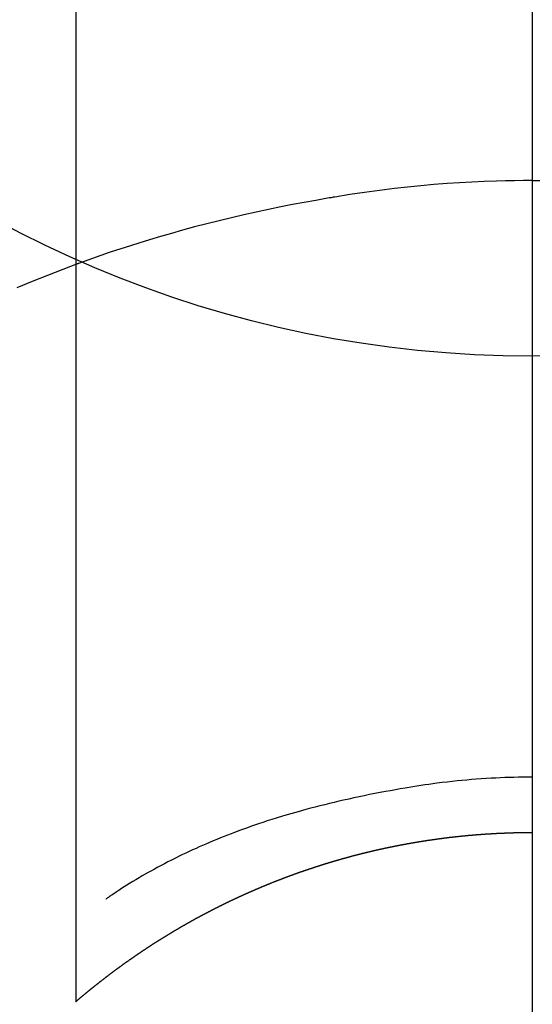
# Model space of a CAD drawing. Extents: x 0 to 26473, y -13 to 8857.
# Drawn here: x 3394 to 3402, y 7056 to 7072 of the extents above; entities that cross this region are included whole.
import ezdxf

# ---------------------------------------------------------------- set-up
doc = ezdxf.new("R2010")
doc.units = 0
doc.header["$LTSCALE"] = 50
doc.header["$MEASUREMENT"] = 0
doc.linetypes.add('CENTER', pattern=[2, 1.25, -0.25, 0.25, -0.25])
doc.linetypes.add('CENTER2', pattern=[1.125, 0.75, -0.125, 0.125, -0.125])
doc.layers.get('DEFPOINTS').update_dxf_attribs({"color": 146, "linetype": 'CONTINUOUS'})
doc.layers.add('150-機器', color=8, linetype='CONTINUOUS')
doc.layers.add('166-寸法B', color=11, linetype='CONTINUOUS')

# ---------------------------------------------------------------- blocks, each defined once
blk = doc.blocks.new('F402_H')
at = {"layer": '150-機器', "color": 161, "linetype": 'CENTER2'}
blk.add_line((0, 136.026), (0, -355.416), dxfattribs=at)
at = {"layer": '150-機器', "color": 13, "linetype": 'Continuous'}
for p, q in [((-7.509, -29.11), (-7.509, 2.651)), ((0, -26.329), (0, -26.33))]:
    blk.add_line(p, q, dxfattribs=at)
for points in [[(0, -14.905), (0, -14.91), (0, -14.915), (0, -14.92), (0, -14.925), (0, -14.93), (0, -14.935), (0, -14.94), (0, -14.945), (0, -14.95), (0, -14.955), (0, -14.96), (0, -14.965), (0, -14.97), (0, -14.976), (0, -14.981), (0, -14.986), (0, -14.991), (0, -14.996), (0, -15.001), (0, -15.007), (0, -15.012), (0, -15.017), (0, -15.022), (0, -15.028), (0, -15.033), (0, -15.038), (0, -15.043), (0, -15.049), (0, -15.054), (0, -15.059), (0, -15.065), (0, -15.07), (0, -15.075), (0, -15.081), (0, -15.086), (0, -15.091), (0, -15.097), (0, -15.102), (0, -15.107), (0, -15.113), (0, -15.118), (0, -15.124), (0, -15.129), (0, -15.135), (0, -15.14), (0, -15.145), (0, -15.151), (0, -15.156), (0, -15.162), (0, -15.167), (0, -15.173), (0, -15.178), (0, -15.184), (0, -15.189), (0, -15.195), (0, -15.2), (0, -15.206), (0, -15.212), (0, -15.217), (0, -15.223), (0, -15.228), (0, -15.234), (0, -15.24), (0, -15.245), (0, -15.251), (0, -15.256), (0, -15.262), (0, -15.268), (0, -15.272), (0, -15.278), (0, -15.284), (0, -15.289), (0, -15.295), (0, -15.301), (0, -15.306), (0, -15.312), (0, -15.318), (0, -15.323), (0, -15.329), (0, -15.335), (0, -15.341), (0, -15.346), (0, -15.352), (0, -15.358), (0, -15.364), (0, -15.369), (0, -15.375), (0, -15.381), (0, -15.387), (0, -15.393), (0, -15.398), (0, -15.404), (0, -15.41), (0, -15.416), (0, -15.422), (0, -15.427), (0, -15.433), (0, -15.439), (0, -15.445), (0, -15.451), (0, -15.457), (0, -15.463), (0, -15.468), (0, -15.474), (0, -15.48), (0, -15.486), (0, -15.492), (0, -15.498), (0, -15.504), (0, -15.51), (0, -15.516), (0, -15.521), (0, -15.527), (0, -15.533), (0, -15.539), (0, -15.545), (0, -15.551), (0, -15.557), (0, -15.563), (0, -15.569), (0, -15.575), (0, -15.581), (0, -15.587), (0, -15.593), (0, -15.599), (0, -15.605), (0, -15.611)], [(0, -15.611), (-0.148, -15.612), (-0.296, -15.614), (-0.444, -15.616), (-0.592, -15.62), (-0.795, -15.626), (-0.998, -15.636), (-1.201, -15.647), (-1.404, -15.66), (-1.621, -15.677), (-1.837, -15.696), (-2.054, -15.718), (-2.27, -15.742), (-2.516, -15.773), (-2.761, -15.806), (-3.005, -15.842), (-3.25, -15.881), (-3.28, -15.886), (-3.311, -15.892), (-3.341, -15.897), (-3.371, -15.902), (-3.564, -15.936), (-3.756, -15.971), (-3.949, -16.007), (-4.14, -16.045), (-4.344, -16.087), (-4.547, -16.131), (-4.75, -16.176), (-4.952, -16.223), (-5.155, -16.272), (-5.357, -16.322), (-5.559, -16.374), (-5.76, -16.428), (-5.94, -16.479), (-6.12, -16.53), (-6.299, -16.583), (-6.477, -16.638), (-6.599, -16.676), (-6.72, -16.715), (-6.841, -16.754), (-6.962, -16.794), (-7.101, -16.842), (-7.239, -16.891), (-7.377, -16.94), (-7.515, -16.99)], [(0, -15.611), (0, -15.629), (0, -15.647), (0, -15.664), (0, -15.682), (0, -15.7), (0, -15.718), (0, -15.736), (0, -15.754), (0, -15.772), (0, -15.79), (0, -15.808), (0, -15.826), (0, -15.844), (0, -15.862), (0, -15.88), (0, -15.898), (0, -15.916), (0, -15.934), (0, -15.952), (0, -15.97), (0, -15.988), (0, -16.006), (0, -16.024), (0, -16.041), (0, -16.059), (0, -16.077), (0, -16.095), (0, -16.113), (0, -16.131), (0, -16.149), (0, -16.167), (0, -16.185), (0, -16.203), (0, -16.221), (0, -16.239), (0, -16.257), (0, -16.275), (0, -16.293), (0, -16.311), (0, -16.329), (0, -16.347), (0, -16.365), (0, -16.383), (0, -16.401), (0, -16.418), (0, -16.436), (0, -16.454), (0, -16.472), (0, -16.49), (0, -16.508), (0, -16.526), (0, -16.544), (0, -16.562), (0, -16.58), (0, -16.598), (0, -16.616), (0, -16.634), (0, -16.653), (0, -16.671), (0, -16.689), (0, -16.707), (0, -16.725), (0, -16.743), (0, -16.761), (0, -16.779), (0, -16.796), (0, -16.814), (0, -16.832), (0, -16.85), (0, -16.868), (0, -16.886), (0, -16.904), (0, -16.922), (0, -16.94), (0, -16.958), (0, -16.976), (0, -16.994), (0, -17.012), (0, -17.031), (0, -17.049), (0, -17.067), (0, -17.085), (0, -17.103), (0, -17.121), (0, -17.139), (0, -17.156), (0, -17.174), (0, -17.192), (0, -17.21), (0, -17.228), (0, -17.246), (0, -17.264), (0, -17.282), (0, -17.3), (0, -17.318), (0, -17.336), (0, -17.354), (0, -17.372), (0, -17.391), (0, -17.409), (0, -17.427), (0, -17.445), (0, -17.463), (0, -17.481), (0, -17.499), (0, -17.517), (0, -17.534), (0, -17.552), (0, -17.57), (0, -17.588), (0, -17.606), (0, -17.624), (0, -17.642), (0, -17.66), (0, -17.678), (0, -17.696), (0, -17.714), (0, -17.732), (0, -17.75), (0, -17.768), (0, -17.786), (0, -17.805), (0, -17.823), (0, -17.841), (0, -17.859), (0, -17.877), (0, -17.895)], [(0, -15.611), (0.148, -15.612)], [(-7.475, -16.975), (-7.728, -17.073), (-7.98, -17.172), (-8.232, -17.272), (-8.482, -17.377)], [(0, -25.421), (-0.076, -25.421), (-0.151, -25.422), (-0.227, -25.423), (-0.303, -25.425), (-0.377, -25.427), (-0.451, -25.429), (-0.525, -25.432), (-0.599, -25.436), (-0.68, -25.44), (-0.761, -25.444), (-0.842, -25.45), (-0.923, -25.455), (-1.001, -25.462), (-1.08, -25.469), (-1.158, -25.477), (-1.236, -25.484), (-1.319, -25.493), (-1.403, -25.502), (-1.486, -25.512), (-1.569, -25.522), (-1.636, -25.531), (-1.702, -25.54), (-1.768, -25.55), (-1.834, -25.56), (-1.899, -25.57), (-1.964, -25.581), (-2.029, -25.591), (-2.094, -25.602), (-2.174, -25.616), (-2.254, -25.63), (-2.334, -25.644), (-2.414, -25.659), (-2.502, -25.675), (-2.59, -25.692), (-2.677, -25.709), (-2.765, -25.727), (-2.85, -25.744), (-2.936, -25.763), (-3.021, -25.781), (-3.106, -25.801), (-3.184, -25.818), (-3.262, -25.837), (-3.34, -25.855), (-3.417, -25.874), (-3.496, -25.894), (-3.574, -25.914), (-3.652, -25.934), (-3.73, -25.955), (-3.852, -25.989), (-3.973, -26.023), (-4.094, -26.059), (-4.215, -26.096), (-4.289, -26.119), (-4.362, -26.142), (-4.435, -26.166), (-4.508, -26.191), (-4.607, -26.224), (-4.705, -26.259), (-4.804, -26.295), (-4.901, -26.331), (-4.959, -26.353), (-5.017, -26.375), (-5.074, -26.398), (-5.132, -26.421), (-5.192, -26.445), (-5.252, -26.47), (-5.311, -26.495), (-5.371, -26.521), (-5.426, -26.544), (-5.481, -26.568), (-5.535, -26.593), (-5.59, -26.617), (-5.646, -26.643), (-5.702, -26.669), (-5.758, -26.696), (-5.814, -26.723), (-5.86, -26.746), (-5.906, -26.769), (-5.952, -26.792), (-5.997, -26.816), (-6.053, -26.845), (-6.108, -26.874), (-6.164, -26.903), (-6.219, -26.933), (-6.27, -26.96), (-6.32, -26.989), (-6.37, -27.017), (-6.42, -27.046), (-6.473, -27.077), (-6.524, -27.108), (-6.576, -27.139), (-6.628, -27.171), (-6.672, -27.198), (-6.716, -27.226), (-6.76, -27.254), (-6.803, -27.283), (-6.829, -27.299), (-6.855, -27.316), (-6.88, -27.333), (-6.906, -27.35), (-6.921, -27.36), (-6.936, -27.37), (-6.95, -27.38), (-6.965, -27.39), (-6.977, -27.399), (-6.989, -27.408), (-7.001, -27.416), (-7.014, -27.424), (-7.015, -27.425), (-7.016, -27.426), (-7.017, -27.427), (-7.019, -27.427)], [(-7.517, -29.117), (-7.513, -29.113), (-7.509, -29.11), (-7.505, -29.107), (-7.501, -29.103), (-7.497, -29.1), (-7.493, -29.096), (-7.489, -29.093), (-7.486, -29.09), (-7.482, -29.086), (-7.478, -29.083), (-7.474, -29.08), (-7.47, -29.076), (-7.466, -29.073), (-7.462, -29.069), (-7.458, -29.066), (-7.454, -29.063), (-7.45, -29.059), (-7.446, -29.056), (-7.442, -29.052), (-7.438, -29.049), (-7.434, -29.046), (-7.43, -29.042), (-7.426, -29.039), (-7.422, -29.036), (-7.418, -29.032), (-7.414, -29.029), (-7.41, -29.025), (-7.406, -29.022), (-7.402, -29.019), (-7.398, -29.015), (-7.394, -29.012), (-7.39, -29.009), (-7.386, -29.005), (-7.382, -29.002), (-7.378, -28.998), (-7.374, -28.995), (-7.37, -28.992), (-7.366, -28.988), (-7.362, -28.985), (-7.357, -28.982), (-7.353, -28.978), (-7.349, -28.975), (-7.345, -28.972), (-7.341, -28.968), (-7.337, -28.965), (-7.333, -28.962), (-7.329, -28.958), (-7.325, -28.955), (-7.321, -28.952), (-7.317, -28.948), (-7.313, -28.945), (-7.309, -28.942), (-7.305, -28.938), (-7.301, -28.935), (-7.297, -28.932), (-7.293, -28.929), (-7.289, -28.925), (-7.285, -28.922), (-7.281, -28.919), (-7.276, -28.915), (-7.272, -28.912), (-7.268, -28.909), (-7.264, -28.905), (-7.26, -28.902), (-7.256, -28.899), (-7.252, -28.896), (-7.248, -28.892), (-7.244, -28.889), (-7.24, -28.886), (-7.236, -28.882), (-7.232, -28.879), (-7.228, -28.876), (-7.223, -28.873), (-7.219, -28.869), (-7.215, -28.866), (-7.211, -28.863), (-7.207, -28.859), (-7.203, -28.856), (-7.199, -28.853), (-7.195, -28.85), (-7.191, -28.846), (-7.187, -28.843), (-7.183, -28.84), (-7.178, -28.838), (-7.174, -28.834), (-7.17, -28.831), (-7.166, -28.828), (-7.162, -28.825), (-7.158, -28.821), (-7.154, -28.818), (-7.15, -28.815), (-7.146, -28.812), (-7.141, -28.808), (-7.137, -28.805), (-7.133, -28.802), (-7.129, -28.799), (-7.125, -28.795), (-7.121, -28.792), (-7.117, -28.789), (-7.113, -28.786), (-7.109, -28.782), (-7.105, -28.779), (-7.101, -28.776), (-7.097, -28.773), (-7.093, -28.769), (-7.089, -28.766), (-7.085, -28.763), (-7.081, -28.76), (-7.076, -28.757), (-7.072, -28.753), (-7.068, -28.75), (-7.064, -28.747), (-7.06, -28.744), (-7.056, -28.741), (-7.052, -28.737), (-7.047, -28.734), (-7.043, -28.731), (-7.039, -28.728), (-7.035, -28.725), (-7.031, -28.721), (-7.027, -28.718), (-7.023, -28.715), (-7.018, -28.712), (-7.014, -28.709), (-7.01, -28.705), (-7.006, -28.702), (-7.002, -28.699), (-6.998, -28.696), (-6.993, -28.693), (-6.989, -28.69), (-6.985, -28.686), (-6.981, -28.683), (-6.977, -28.68), (-6.973, -28.677), (-6.968, -28.674), (-6.964, -28.671), (-6.96, -28.667), (-6.956, -28.664), (-6.952, -28.661), (-6.948, -28.658), (-6.943, -28.655), (-6.939, -28.652), (-6.935, -28.648), (-6.931, -28.645), (-6.927, -28.642), (-6.922, -28.639), (-6.918, -28.636), (-6.914, -28.633), (-6.91, -28.63), (-6.906, -28.626), (-6.901, -28.623), (-6.897, -28.62), (-6.893, -28.617), (-6.889, -28.614), (-6.885, -28.611), (-6.88, -28.608), (-6.876, -28.605), (-6.872, -28.601), (-6.868, -28.598), (-6.864, -28.595), (-6.859, -28.592), (-6.855, -28.589), (-6.851, -28.586), (-6.847, -28.583), (-6.843, -28.58), (-6.838, -28.577), (-6.834, -28.573), (-6.83, -28.57), (-6.826, -28.567), (-6.821, -28.564), (-6.817, -28.561), (-6.813, -28.558), (-6.809, -28.555), (-6.805, -28.552), (-6.8, -28.549), (-6.796, -28.546), (-6.792, -28.542), (-6.788, -28.539), (-6.783, -28.536), (-6.779, -28.533), (-6.775, -28.53), (-6.771, -28.527), (-6.766, -28.524), (-6.762, -28.521), (-6.758, -28.518), (-6.754, -28.515), (-6.749, -28.512), (-6.745, -28.509), (-6.741, -28.506), (-6.737, -28.503), (-6.733, -28.499), (-6.729, -28.496), (-6.725, -28.493), (-6.721, -28.49), (-6.716, -28.487), (-6.712, -28.484), (-6.708, -28.481), (-6.704, -28.478), (-6.699, -28.475), (-6.695, -28.472), (-6.691, -28.469), (-6.687, -28.466), (-6.682, -28.463), (-6.678, -28.461), (-6.674, -28.458), (-6.669, -28.455), (-6.665, -28.452), (-6.661, -28.449), (-6.657, -28.446), (-6.652, -28.443), (-6.648, -28.44), (-6.644, -28.437), (-6.639, -28.434), (-6.635, -28.431), (-6.631, -28.428), (-6.627, -28.425), (-6.622, -28.422), (-6.618, -28.419), (-6.614, -28.416), (-6.609, -28.413), (-6.605, -28.41), (-6.601, -28.407), (-6.597, -28.404), (-6.592, -28.401), (-6.588, -28.398), (-6.584, -28.395), (-6.579, -28.392), (-6.575, -28.389), (-6.571, -28.386), (-6.566, -28.383), (-6.562, -28.38), (-6.558, -28.377), (-6.554, -28.374), (-6.549, -28.371), (-6.545, -28.368), (-6.541, -28.365), (-6.536, -28.362), (-6.532, -28.359), (-6.528, -28.356), (-6.523, -28.353), (-6.519, -28.35), (-6.515, -28.347), (-6.51, -28.344), (-6.506, -28.341), (-6.502, -28.338), (-6.497, -28.335), (-6.493, -28.332), (-6.489, -28.329), (-6.484, -28.326), (-6.48, -28.323), (-6.476, -28.321), (-6.471, -28.318), (-6.467, -28.315), (-6.463, -28.312), (-6.458, -28.309), (-6.454, -28.306), (-6.45, -28.303), (-6.445, -28.3), (-6.441, -28.297), (-6.437, -28.294), (-6.432, -28.291), (-6.428, -28.288), (-6.424, -28.285), (-6.419, -28.282), (-6.415, -28.28), (-6.411, -28.277), (-6.406, -28.274), (-6.402, -28.271), (-6.397, -28.268), (-6.393, -28.265), (-6.389, -28.262), (-6.384, -28.259), (-6.38, -28.256), (-6.376, -28.253), (-6.371, -28.25), (-6.367, -28.248), (-6.363, -28.245), (-6.358, -28.242), (-6.355, -28.239), (-6.35, -28.236), (-6.346, -28.233), (-6.342, -28.23), (-6.337, -28.227), (-6.333, -28.225), (-6.329, -28.222), (-6.324, -28.219), (-6.32, -28.216), (-6.315, -28.213), (-6.311, -28.21), (-6.307, -28.207), (-6.302, -28.204), (-6.298, -28.202), (-6.293, -28.199), (-6.289, -28.196), (-6.285, -28.193), (-6.28, -28.19), (-6.276, -28.187), (-6.271, -28.184), (-6.267, -28.182), (-6.263, -28.179), (-6.258, -28.176), (-6.254, -28.173), (-6.249, -28.17), (-6.245, -28.167), (-6.241, -28.165), (-6.236, -28.162), (-6.232, -28.159), (-6.227, -28.156), (-6.223, -28.153), (-6.219, -28.15), (-6.214, -28.148), (-6.21, -28.145), (-6.205, -28.142), (-6.201, -28.139), (-6.197, -28.136), (-6.192, -28.134), (-6.188, -28.131), (-6.183, -28.128), (-6.179, -28.125), (-6.174, -28.122), (-6.17, -28.119), (-6.166, -28.117), (-6.161, -28.114), (-6.157, -28.111), (-6.152, -28.108), (-6.148, -28.105), (-6.143, -28.103), (-6.139, -28.1), (-6.135, -28.097), (-6.13, -28.094), (-6.126, -28.092), (-6.121, -28.089), (-6.117, -28.086), (-6.112, -28.084), (-6.108, -28.081), (-6.103, -28.079), (-6.099, -28.076), (-6.095, -28.073), (-6.09, -28.07), (-6.086, -28.068), (-6.081, -28.065), (-6.077, -28.062), (-6.072, -28.059), (-6.068, -28.057), (-6.063, -28.054), (-6.059, -28.051), (-6.054, -28.048), (-6.05, -28.046), (-6.046, -28.043), (-6.041, -28.04), (-6.037, -28.037), (-6.032, -28.035), (-6.028, -28.032), (-6.023, -28.029), (-6.019, -28.026), (-6.014, -28.024), (-6.01, -28.021), (-6.005, -28.018), (-6.001, -28.015), (-5.996, -28.013), (-5.992, -28.01), (-5.987, -28.007), (-5.983, -28.005), (-5.979, -28.002), (-5.975, -27.999), (-5.971, -27.996), (-5.966, -27.994), (-5.962, -27.991), (-5.957, -27.988), (-5.953, -27.986), (-5.948, -27.983), (-5.944, -27.98), (-5.939, -27.977), (-5.935, -27.975), (-5.93, -27.972), (-5.926, -27.969), (-5.921, -27.967), (-5.917, -27.964), (-5.912, -27.961), (-5.908, -27.959), (-5.903, -27.956), (-5.899, -27.953), (-5.894, -27.951), (-5.89, -27.948), (-5.885, -27.945), (-5.881, -27.943), (-5.876, -27.94), (-5.872, -27.937), (-5.867, -27.935), (-5.863, -27.932), (-5.858, -27.929), (-5.854, -27.927), (-5.849, -27.924), (-5.845, -27.921), (-5.84, -27.919), (-5.836, -27.916), (-5.831, -27.913), (-5.826, -27.911), (-5.822, -27.908), (-5.817, -27.905), (-5.813, -27.903), (-5.808, -27.9), (-5.804, -27.898), (-5.799, -27.895), (-5.795, -27.892), (-5.79, -27.89), (-5.786, -27.887), (-5.781, -27.884), (-5.777, -27.882), (-5.772, -27.879), (-5.768, -27.876), (-5.763, -27.874), (-5.759, -27.871), (-5.754, -27.869), (-5.749, -27.866), (-5.745, -27.863), (-5.74, -27.861), (-5.736, -27.858), (-5.731, -27.856), (-5.727, -27.853), (-5.722, -27.85), (-5.718, -27.848), (-5.713, -27.845), (-5.709, -27.843), (-5.704, -27.84), (-5.699, -27.837), (-5.695, -27.835), (-5.69, -27.832), (-5.686, -27.83), (-5.681, -27.827), (-5.677, -27.825), (-5.672, -27.822), (-5.668, -27.819), (-5.663, -27.817), (-5.658, -27.814), (-5.654, -27.812), (-5.649, -27.809), (-5.645, -27.807), (-5.64, -27.804), (-5.636, -27.801), (-5.631, -27.799), (-5.626, -27.796), (-5.622, -27.794), (-5.617, -27.791), (-5.613, -27.789), (-5.608, -27.786), (-5.604, -27.784), (-5.6, -27.781), (-5.595, -27.778), (-5.591, -27.776), (-5.586, -27.773), (-5.582, -27.771), (-5.577, -27.768), (-5.572, -27.766), (-5.568, -27.763), (-5.563, -27.761), (-5.559, -27.758), (-5.554, -27.756), (-5.549, -27.753), (-5.545, -27.751), (-5.54, -27.748), (-5.536, -27.746), (-5.531, -27.743), (-5.527, -27.741), (-5.522, -27.738), (-5.517, -27.736), (-5.513, -27.733), (-5.508, -27.731), (-5.504, -27.728), (-5.499, -27.726), (-5.494, -27.723), (-5.49, -27.721), (-5.485, -27.718), (-5.48, -27.716), (-5.476, -27.713), (-5.471, -27.711), (-5.467, -27.708), (-5.462, -27.707), (-5.457, -27.704), (-5.453, -27.702), (-5.448, -27.699), (-5.444, -27.697), (-5.439, -27.694), (-5.434, -27.692), (-5.43, -27.689), (-5.425, -27.687), (-5.42, -27.684), (-5.416, -27.682), (-5.411, -27.679), (-5.407, -27.677), (-5.402, -27.675), (-5.397, -27.672), (-5.393, -27.67), (-5.388, -27.667), (-5.383, -27.665), (-5.379, -27.662), (-5.374, -27.66), (-5.37, -27.657), (-5.365, -27.655), (-5.36, -27.653), (-5.356, -27.65), (-5.351, -27.648), (-5.346, -27.645), (-5.342, -27.643), (-5.337, -27.64), (-5.332, -27.638), (-5.328, -27.636), (-5.323, -27.633), (-5.318, -27.631), (-5.314, -27.628), (-5.309, -27.626), (-5.304, -27.623), (-5.3, -27.621), (-5.295, -27.619), (-5.291, -27.616), (-5.286, -27.614), (-5.281, -27.611), (-5.277, -27.609), (-5.272, -27.607), (-5.267, -27.604), (-5.263, -27.602), (-5.258, -27.6), (-5.253, -27.597), (-5.249, -27.595), (-5.244, -27.592), (-5.239, -27.59), (-5.235, -27.588), (-5.23, -27.585), (-5.225, -27.583), (-5.222, -27.58), (-5.217, -27.578), (-5.212, -27.576), (-5.208, -27.573), (-5.203, -27.571), (-5.198, -27.569), (-5.194, -27.566), (-5.189, -27.564), (-5.184, -27.562), (-5.179, -27.559), (-5.175, -27.557), (-5.17, -27.555), (-5.165, -27.552), (-5.161, -27.55), (-5.156, -27.547), (-5.151, -27.545), (-5.147, -27.543), (-5.142, -27.54), (-5.137, -27.538), (-5.133, -27.536), (-5.128, -27.533), (-5.123, -27.531), (-5.119, -27.529), (-5.114, -27.526), (-5.109, -27.524), (-5.104, -27.522), (-5.1, -27.52), (-5.095, -27.517), (-5.09, -27.515), (-5.086, -27.513), (-5.081, -27.51), (-5.076, -27.508), (-5.072, -27.506), (-5.067, -27.503), (-5.062, -27.501), (-5.057, -27.499), (-5.053, -27.496), (-5.048, -27.494), (-5.043, -27.492), (-5.039, -27.49), (-5.034, -27.487), (-5.029, -27.485), (-5.024, -27.483), (-5.02, -27.48), (-5.015, -27.478), (-5.01, -27.476), (-5.006, -27.474), (-5.001, -27.471), (-4.996, -27.469), (-4.991, -27.467), (-4.987, -27.465), (-4.982, -27.462), (-4.977, -27.46), (-4.973, -27.458), (-4.968, -27.456), (-4.963, -27.453), (-4.958, -27.451), (-4.954, -27.449), (-4.949, -27.447), (-4.944, -27.444), (-4.939, -27.442), (-4.935, -27.44), (-4.93, -27.438), (-4.925, -27.435), (-4.92, -27.433), (-4.916, -27.431), (-4.911, -27.429), (-4.906, -27.426), (-4.901, -27.424), (-4.897, -27.422), (-4.892, -27.42), (-4.887, -27.417), (-4.883, -27.415), (-4.878, -27.413), (-4.873, -27.411), (-4.868, -27.409), (-4.864, -27.406), (-4.859, -27.404), (-4.854, -27.402), (-4.849, -27.4), (-4.846, -27.398), (-4.841, -27.395), (-4.836, -27.393), (-4.831, -27.391), (-4.826, -27.389), (-4.822, -27.387), (-4.817, -27.384), (-4.812, -27.382), (-4.807, -27.38), (-4.803, -27.378), (-4.798, -27.376), (-4.793, -27.374), (-4.788, -27.371), (-4.784, -27.369), (-4.779, -27.367), (-4.774, -27.365), (-4.769, -27.363), (-4.765, -27.36), (-4.76, -27.358), (-4.755, -27.356), (-4.75, -27.354), (-4.745, -27.352), (-4.741, -27.35), (-4.736, -27.348), (-4.731, -27.345), (-4.726, -27.343), (-4.722, -27.341), (-4.717, -27.339), (-4.712, -27.337), (-4.707, -27.335), (-4.702, -27.333), (-4.698, -27.331), (-4.693, -27.329), (-4.688, -27.327), (-4.683, -27.325), (-4.679, -27.323), (-4.674, -27.321), (-4.669, -27.319), (-4.664, -27.317), (-4.659, -27.314), (-4.655, -27.312), (-4.65, -27.31), (-4.645, -27.308), (-4.64, -27.306), (-4.635, -27.304), (-4.631, -27.302), (-4.626, -27.3), (-4.621, -27.298), (-4.616, -27.295), (-4.611, -27.293), (-4.607, -27.291), (-4.602, -27.289), (-4.597, -27.287), (-4.592, -27.285), (-4.587, -27.283), (-4.583, -27.281), (-4.578, -27.279), (-4.573, -27.277), (-4.568, -27.275), (-4.563, -27.273), (-4.559, -27.27), (-4.554, -27.268), (-4.549, -27.266), (-4.544, -27.264), (-4.539, -27.262), (-4.534, -27.26), (-4.53, -27.258), (-4.525, -27.256), (-4.52, -27.254), (-4.515, -27.252), (-4.51, -27.25), (-4.506, -27.248), (-4.501, -27.246), (-4.496, -27.244), (-4.491, -27.242), (-4.486, -27.24), (-4.481, -27.238), (-4.477, -27.236), (-4.472, -27.234), (-4.468, -27.231), (-4.463, -27.229), (-4.458, -27.227), (-4.453, -27.225), (-4.449, -27.223), (-4.444, -27.221), (-4.439, -27.219), (-4.434, -27.217), (-4.429, -27.215), (-4.424, -27.213), (-4.42, -27.211), (-4.415, -27.209), (-4.41, -27.207), (-4.405, -27.205), (-4.4, -27.203), (-4.395, -27.201), (-4.391, -27.199), (-4.386, -27.197), (-4.381, -27.195), (-4.376, -27.193), (-4.371, -27.191), (-4.366, -27.189), (-4.361, -27.187), (-4.357, -27.185), (-4.352, -27.183), (-4.347, -27.181), (-4.342, -27.179), (-4.337, -27.178), (-4.332, -27.176), (-4.327, -27.174), (-4.323, -27.172), (-4.318, -27.17), (-4.313, -27.168), (-4.308, -27.166), (-4.303, -27.164), (-4.298, -27.162), (-4.293, -27.16), (-4.289, -27.158), (-4.284, -27.156), (-4.279, -27.154), (-4.274, -27.152), (-4.269, -27.15), (-4.264, -27.148), (-4.259, -27.146), (-4.255, -27.144), (-4.25, -27.142), (-4.245, -27.14), (-4.24, -27.139), (-4.235, -27.137), (-4.23, -27.135), (-4.225, -27.133), (-4.22, -27.131), (-4.216, -27.129), (-4.211, -27.127), (-4.206, -27.125), (-4.201, -27.123), (-4.196, -27.121), (-4.191, -27.119), (-4.186, -27.117), (-4.181, -27.116), (-4.176, -27.114), (-4.172, -27.112), (-4.167, -27.11), (-4.162, -27.108), (-4.157, -27.106), (-4.152, -27.104), (-4.147, -27.102), (-4.142, -27.1), (-4.137, -27.099), (-4.133, -27.097), (-4.128, -27.095), (-4.123, -27.093), (-4.118, -27.091), (-4.113, -27.089), (-4.108, -27.087), (-4.103, -27.085), (-4.098, -27.084), (-4.094, -27.082), (-4.089, -27.08), (-4.085, -27.078), (-4.08, -27.076), (-4.075, -27.074), (-4.07, -27.072), (-4.065, -27.071), (-4.06, -27.069), (-4.055, -27.067), (-4.05, -27.065), (-4.045, -27.063), (-4.04, -27.061), (-4.036, -27.06), (-4.031, -27.058), (-4.026, -27.056), (-4.021, -27.054), (-4.016, -27.052), (-4.011, -27.05), (-4.006, -27.049), (-4.001, -27.047), (-3.996, -27.045), (-3.991, -27.043), (-3.986, -27.041), (-3.981, -27.04), (-3.977, -27.038), (-3.972, -27.036), (-3.967, -27.034), (-3.962, -27.032), (-3.957, -27.031), (-3.952, -27.029), (-3.947, -27.027), (-3.942, -27.025), (-3.937, -27.023), (-3.932, -27.022), (-3.927, -27.02), (-3.922, -27.018), (-3.918, -27.016), (-3.913, -27.014), (-3.908, -27.013), (-3.903, -27.011), (-3.898, -27.009), (-3.893, -27.007), (-3.888, -27.006), (-3.883, -27.004), (-3.878, -27.002), (-3.873, -27), (-3.868, -26.999), (-3.863, -26.997), (-3.858, -26.995), (-3.853, -26.993), (-3.848, -26.992), (-3.844, -26.99), (-3.839, -26.988), (-3.834, -26.986), (-3.829, -26.985), (-3.824, -26.983), (-3.819, -26.981), (-3.814, -26.979), (-3.809, -26.978), (-3.804, -26.976), (-3.799, -26.974), (-3.794, -26.972), (-3.789, -26.971), (-3.784, -26.969), (-3.779, -26.967), (-3.774, -26.966), (-3.769, -26.964), (-3.764, -26.962), (-3.759, -26.96), (-3.754, -26.959), (-3.75, -26.957), (-3.745, -26.955), (-3.74, -26.954), (-3.735, -26.953), (-3.73, -26.951), (-3.725, -26.95), (-3.72, -26.948), (-3.716, -26.946), (-3.711, -26.944), (-3.706, -26.943), (-3.701, -26.941), (-3.696, -26.939), (-3.691, -26.938), (-3.686, -26.936), (-3.681, -26.934), (-3.676, -26.933), (-3.671, -26.931), (-3.666, -26.929), (-3.661, -26.928), (-3.656, -26.926), (-3.651, -26.924), (-3.646, -26.923), (-3.641, -26.921), (-3.636, -26.919), (-3.631, -26.918), (-3.626, -26.916), (-3.621, -26.915), (-3.616, -26.913), (-3.612, -26.911), (-3.607, -26.91), (-3.602, -26.908), (-3.597, -26.906), (-3.592, -26.905), (-3.587, -26.903), (-3.582, -26.901), (-3.577, -26.9), (-3.572, -26.898), (-3.567, -26.897), (-3.562, -26.895), (-3.557, -26.893), (-3.552, -26.892), (-3.547, -26.89), (-3.542, -26.888), (-3.537, -26.887), (-3.532, -26.885), (-3.527, -26.884), (-3.522, -26.882), (-3.517, -26.88), (-3.512, -26.879), (-3.507, -26.877), (-3.502, -26.876), (-3.497, -26.874), (-3.492, -26.873), (-3.487, -26.871), (-3.482, -26.869), (-3.477, -26.868), (-3.472, -26.866), (-3.467, -26.865), (-3.462, -26.863), (-3.457, -26.861), (-3.452, -26.86), (-3.447, -26.858), (-3.442, -26.857), (-3.437, -26.855), (-3.432, -26.854), (-3.427, -26.852), (-3.422, -26.851), (-3.417, -26.849), (-3.412, -26.847), (-3.407, -26.846), (-3.402, -26.844), (-3.397, -26.843), (-3.392, -26.841), (-3.387, -26.84), (-3.382, -26.838), (-3.377, -26.837), (-3.372, -26.835), (-3.367, -26.834), (-3.362, -26.832), (-3.357, -26.831), (-3.352, -26.829), (-3.347, -26.827), (-3.342, -26.826), (-3.338, -26.824), (-3.333, -26.823), (-3.328, -26.821), (-3.323, -26.82), (-3.318, -26.818), (-3.313, -26.817), (-3.308, -26.815), (-3.303, -26.814), (-3.298, -26.812), (-3.293, -26.811), (-3.288, -26.809), (-3.283, -26.808), (-3.278, -26.806), (-3.273, -26.805), (-3.267, -26.803), (-3.262, -26.802), (-3.257, -26.8), (-3.252, -26.799), (-3.247, -26.798), (-3.242, -26.796), (-3.237, -26.795), (-3.232, -26.793), (-3.227, -26.792), (-3.222, -26.79), (-3.217, -26.789), (-3.212, -26.787), (-3.207, -26.786), (-3.202, -26.784), (-3.197, -26.783), (-3.192, -26.781), (-3.187, -26.78), (-3.182, -26.779), (-3.177, -26.777), (-3.172, -26.776), (-3.167, -26.774), (-3.162, -26.773), (-3.157, -26.771), (-3.152, -26.77), (-3.147, -26.768), (-3.142, -26.767), (-3.137, -26.766), (-3.132, -26.764), (-3.127, -26.763), (-3.122, -26.761), (-3.116, -26.76), (-3.111, -26.759), (-3.106, -26.757), (-3.101, -26.756), (-3.096, -26.754), (-3.091, -26.753), (-3.086, -26.751), (-3.081, -26.75), (-3.076, -26.749), (-3.071, -26.747), (-3.066, -26.746), (-3.061, -26.744), (-3.056, -26.743), (-3.051, -26.742), (-3.046, -26.74), (-3.041, -26.739), (-3.036, -26.738), (-3.031, -26.736), (-3.026, -26.735), (-3.021, -26.733), (-3.015, -26.732), (-3.01, -26.731), (-3.005, -26.729), (-3, -26.728), (-2.995, -26.727), (-2.99, -26.725), (-2.985, -26.724), (-2.98, -26.723), (-2.975, -26.721), (-2.97, -26.72), (-2.965, -26.718), (-2.961, -26.717), (-2.956, -26.716), (-2.951, -26.714), (-2.946, -26.713), (-2.941, -26.712), (-2.935, -26.71), (-2.93, -26.709), (-2.925, -26.708), (-2.92, -26.706), (-2.915, -26.705), (-2.91, -26.704), (-2.905, -26.702), (-2.9, -26.701), (-2.895, -26.7), (-2.89, -26.699), (-2.885, -26.697), (-2.88, -26.696), (-2.875, -26.695), (-2.87, -26.693), (-2.865, -26.692), (-2.859, -26.691), (-2.854, -26.689), (-2.849, -26.688), (-2.844, -26.687), (-2.839, -26.686), (-2.834, -26.684), (-2.829, -26.683), (-2.824, -26.682), (-2.819, -26.68), (-2.814, -26.679), (-2.809, -26.678), (-2.804, -26.677), (-2.798, -26.675), (-2.793, -26.674), (-2.788, -26.673), (-2.783, -26.671), (-2.778, -26.67), (-2.773, -26.669), (-2.768, -26.668), (-2.763, -26.666), (-2.758, -26.665), (-2.753, -26.664), (-2.748, -26.663), (-2.743, -26.661), (-2.737, -26.66), (-2.732, -26.659), (-2.727, -26.658), (-2.722, -26.656), (-2.717, -26.655), (-2.712, -26.654), (-2.707, -26.653), (-2.702, -26.652), (-2.697, -26.65), (-2.692, -26.649), (-2.687, -26.648), (-2.681, -26.647), (-2.676, -26.645), (-2.671, -26.644), (-2.666, -26.643), (-2.661, -26.642), (-2.656, -26.641), (-2.651, -26.639), (-2.646, -26.638), (-2.641, -26.637), (-2.636, -26.636), (-2.63, -26.635), (-2.625, -26.633), (-2.62, -26.632), (-2.615, -26.631), (-2.61, -26.63), (-2.605, -26.629), (-2.6, -26.627), (-2.595, -26.626), (-2.59, -26.625), (-2.586, -26.624), (-2.58, -26.623), (-2.575, -26.622), (-2.57, -26.62), (-2.565, -26.619), (-2.56, -26.618), (-2.555, -26.617), (-2.55, -26.616), (-2.545, -26.615), (-2.54, -26.613), (-2.534, -26.612), (-2.529, -26.611), (-2.524, -26.61), (-2.519, -26.609), (-2.514, -26.608), (-2.509, -26.607), (-2.504, -26.605), (-2.499, -26.604), (-2.494, -26.603), (-2.488, -26.602), (-2.483, -26.601), (-2.478, -26.6), (-2.473, -26.599), (-2.468, -26.598), (-2.463, -26.596), (-2.458, -26.595), (-2.453, -26.594), (-2.448, -26.593), (-2.442, -26.592), (-2.437, -26.591), (-2.432, -26.59), (-2.427, -26.589), (-2.422, -26.588), (-2.417, -26.586), (-2.412, -26.585), (-2.407, -26.584), (-2.401, -26.583), (-2.396, -26.582), (-2.391, -26.581), (-2.386, -26.58), (-2.381, -26.579), (-2.376, -26.578), (-2.371, -26.578), (-2.366, -26.577), (-2.36, -26.575), (-2.355, -26.574), (-2.35, -26.573), (-2.345, -26.572), (-2.34, -26.571), (-2.335, -26.57), (-2.33, -26.569), (-2.324, -26.568), (-2.319, -26.567), (-2.314, -26.566), (-2.309, -26.565), (-2.304, -26.564), (-2.299, -26.563), (-2.294, -26.562), (-2.289, -26.561), (-2.283, -26.56), (-2.278, -26.559), (-2.273, -26.558), (-2.268, -26.557), (-2.263, -26.556), (-2.258, -26.554), (-2.253, -26.553), (-2.247, -26.552), (-2.242, -26.551), (-2.237, -26.55), (-2.232, -26.549), (-2.227, -26.548), (-2.222, -26.547), (-2.217, -26.546), (-2.211, -26.545), (-2.207, -26.544), (-2.202, -26.543), (-2.197, -26.542), (-2.192, -26.541), (-2.187, -26.54), (-2.182, -26.539), (-2.176, -26.538), (-2.171, -26.537), (-2.166, -26.536), (-2.161, -26.535), (-2.156, -26.534), (-2.151, -26.533), (-2.146, -26.532), (-2.14, -26.532), (-2.135, -26.531), (-2.13, -26.53), (-2.125, -26.529), (-2.12, -26.528), (-2.115, -26.527), (-2.11, -26.526), (-2.104, -26.525), (-2.099, -26.524), (-2.094, -26.523), (-2.089, -26.522), (-2.084, -26.521), (-2.079, -26.52), (-2.074, -26.519), (-2.068, -26.518), (-2.063, -26.517), (-2.058, -26.516), (-2.053, -26.515), (-2.048, -26.514), (-2.043, -26.513), (-2.037, -26.513), (-2.032, -26.512), (-2.027, -26.511), (-2.022, -26.51), (-2.017, -26.509), (-2.012, -26.508), (-2.006, -26.507), (-2.001, -26.506), (-1.996, -26.505), (-1.991, -26.504), (-1.986, -26.503), (-1.981, -26.502), (-1.976, -26.502), (-1.97, -26.501), (-1.965, -26.5), (-1.96, -26.499), (-1.955, -26.498), (-1.95, -26.497), (-1.945, -26.496), (-1.939, -26.495), (-1.934, -26.494), (-1.929, -26.494), (-1.924, -26.493), (-1.919, -26.492), (-1.914, -26.491), (-1.908, -26.49), (-1.903, -26.489), (-1.898, -26.488), (-1.893, -26.488), (-1.888, -26.487), (-1.883, -26.486), (-1.877, -26.485), (-1.872, -26.484), (-1.867, -26.483), (-1.862, -26.482), (-1.857, -26.482), (-1.852, -26.481), (-1.846, -26.48), (-1.841, -26.479), (-1.836, -26.478), (-1.832, -26.477), (-1.827, -26.477), (-1.822, -26.476), (-1.816, -26.475), (-1.811, -26.474), (-1.806, -26.473), (-1.801, -26.472), (-1.796, -26.472), (-1.79, -26.471), (-1.785, -26.47), (-1.78, -26.469), (-1.775, -26.468), (-1.77, -26.468), (-1.765, -26.467), (-1.759, -26.466), (-1.754, -26.465), (-1.749, -26.464), (-1.744, -26.464), (-1.739, -26.463), (-1.734, -26.462), (-1.728, -26.461), (-1.723, -26.46), (-1.718, -26.46), (-1.713, -26.459), (-1.708, -26.458), (-1.702, -26.457), (-1.697, -26.457), (-1.692, -26.456), (-1.687, -26.455), (-1.682, -26.454), (-1.677, -26.453), (-1.671, -26.453), (-1.666, -26.452), (-1.661, -26.451), (-1.656, -26.45), (-1.651, -26.45), (-1.645, -26.449), (-1.64, -26.448), (-1.635, -26.447), (-1.63, -26.447), (-1.625, -26.446), (-1.619, -26.445), (-1.614, -26.444), (-1.609, -26.444), (-1.604, -26.443), (-1.599, -26.442), (-1.594, -26.442), (-1.588, -26.441), (-1.583, -26.44), (-1.578, -26.439), (-1.573, -26.439), (-1.568, -26.438), (-1.562, -26.437), (-1.557, -26.437), (-1.552, -26.436), (-1.547, -26.435), (-1.542, -26.434), (-1.536, -26.434), (-1.531, -26.433), (-1.526, -26.432), (-1.521, -26.432), (-1.516, -26.431), (-1.51, -26.43), (-1.505, -26.43), (-1.5, -26.429), (-1.495, -26.428), (-1.49, -26.428), (-1.485, -26.427), (-1.479, -26.426), (-1.474, -26.426), (-1.469, -26.425), (-1.464, -26.424), (-1.459, -26.424), (-1.454, -26.423), (-1.449, -26.422), (-1.444, -26.422), (-1.439, -26.421), (-1.434, -26.42), (-1.428, -26.42), (-1.423, -26.419), (-1.418, -26.418), (-1.413, -26.418), (-1.408, -26.417), (-1.402, -26.416), (-1.397, -26.416), (-1.392, -26.415), (-1.387, -26.414), (-1.382, -26.414), (-1.376, -26.413), (-1.371, -26.413), (-1.366, -26.412), (-1.361, -26.411), (-1.356, -26.411), (-1.35, -26.41), (-1.345, -26.409), (-1.34, -26.409), (-1.335, -26.408), (-1.33, -26.408), (-1.324, -26.407), (-1.319, -26.406), (-1.314, -26.406), (-1.309, -26.405), (-1.304, -26.405), (-1.298, -26.404), (-1.293, -26.403), (-1.288, -26.403), (-1.283, -26.402), (-1.277, -26.402), (-1.272, -26.401), (-1.267, -26.401), (-1.262, -26.4), (-1.257, -26.399), (-1.251, -26.399), (-1.246, -26.398), (-1.241, -26.398), (-1.236, -26.397), (-1.231, -26.397), (-1.225, -26.396), (-1.22, -26.395), (-1.215, -26.395), (-1.21, -26.394), (-1.205, -26.394), (-1.199, -26.393), (-1.194, -26.393), (-1.189, -26.392), (-1.184, -26.392), (-1.179, -26.391), (-1.173, -26.391), (-1.168, -26.39), (-1.163, -26.39), (-1.158, -26.389), (-1.152, -26.388), (-1.147, -26.388), (-1.142, -26.387), (-1.137, -26.387), (-1.132, -26.386), (-1.126, -26.386), (-1.121, -26.385), (-1.116, -26.385), (-1.111, -26.384), (-1.106, -26.384), (-1.1, -26.383), (-1.095, -26.383), (-1.09, -26.382), (-1.085, -26.382), (-1.079, -26.381), (-1.075, -26.381), (-1.07, -26.38), (-1.065, -26.38), (-1.06, -26.379), (-1.054, -26.379), (-1.049, -26.378), (-1.044, -26.378), (-1.039, -26.378), (-1.034, -26.377), (-1.028, -26.377), (-1.023, -26.376), (-1.018, -26.376), (-1.013, -26.375), (-1.007, -26.375), (-1.002, -26.374), (-0.997, -26.374), (-0.992, -26.373), (-0.987, -26.373), (-0.981, -26.372), (-0.976, -26.372), (-0.971, -26.372), (-0.966, -26.371), (-0.96, -26.371), (-0.955, -26.37), (-0.95, -26.37), (-0.945, -26.369), (-0.94, -26.369), (-0.934, -26.369), (-0.929, -26.368), (-0.924, -26.368), (-0.919, -26.367), (-0.913, -26.367), (-0.908, -26.366), (-0.903, -26.366), (-0.898, -26.366), (-0.893, -26.365), (-0.887, -26.365), (-0.882, -26.364), (-0.877, -26.364), (-0.872, -26.364), (-0.866, -26.363), (-0.861, -26.363), (-0.856, -26.362), (-0.851, -26.362), (-0.846, -26.362), (-0.84, -26.361), (-0.835, -26.361), (-0.83, -26.361), (-0.825, -26.36), (-0.819, -26.36), (-0.814, -26.359), (-0.809, -26.359), (-0.804, -26.359), (-0.799, -26.358), (-0.793, -26.358), (-0.788, -26.358), (-0.783, -26.357), (-0.778, -26.357), (-0.772, -26.356), (-0.767, -26.356), (-0.762, -26.356), (-0.757, -26.355), (-0.751, -26.355), (-0.746, -26.355), (-0.741, -26.354), (-0.736, -26.354), (-0.731, -26.354), (-0.725, -26.353), (-0.72, -26.353), (-0.715, -26.353), (-0.71, -26.352), (-0.704, -26.352), (-0.7, -26.352), (-0.695, -26.351), (-0.69, -26.351), (-0.685, -26.351), (-0.679, -26.351), (-0.674, -26.35), (-0.669, -26.35), (-0.664, -26.35), (-0.658, -26.349), (-0.653, -26.349), (-0.648, -26.349), (-0.643, -26.348), (-0.637, -26.348), (-0.632, -26.348), (-0.627, -26.348), (-0.622, -26.347), (-0.617, -26.347), (-0.611, -26.347), (-0.606, -26.346), (-0.601, -26.346), (-0.596, -26.346), (-0.59, -26.346), (-0.585, -26.345), (-0.58, -26.345), (-0.575, -26.345), (-0.569, -26.345), (-0.564, -26.344), (-0.559, -26.344), (-0.554, -26.344), (-0.548, -26.344), (-0.543, -26.343), (-0.538, -26.343), (-0.533, -26.343), (-0.528, -26.343), (-0.522, -26.342), (-0.517, -26.342), (-0.512, -26.342), (-0.507, -26.342), (-0.501, -26.341), (-0.496, -26.341), (-0.491, -26.341), (-0.486, -26.341), (-0.48, -26.341), (-0.475, -26.34), (-0.47, -26.34), (-0.465, -26.34), (-0.46, -26.34), (-0.454, -26.339), (-0.449, -26.339), (-0.444, -26.339), (-0.439, -26.339), (-0.433, -26.339), (-0.428, -26.338), (-0.423, -26.338), (-0.418, -26.338), (-0.412, -26.338), (-0.407, -26.338), (-0.402, -26.338), (-0.397, -26.337), (-0.391, -26.337), (-0.386, -26.337), (-0.381, -26.337), (-0.376, -26.337), (-0.371, -26.336), (-0.365, -26.336), (-0.36, -26.336), (-0.355, -26.336), (-0.35, -26.336), (-0.344, -26.336), (-0.339, -26.335), (-0.334, -26.335), (-0.329, -26.335), (-0.324, -26.335), (-0.319, -26.335), (-0.314, -26.335), (-0.309, -26.335), (-0.303, -26.334), (-0.298, -26.334), (-0.293, -26.334), (-0.288, -26.334), (-0.282, -26.334), (-0.277, -26.334), (-0.272, -26.334), (-0.267, -26.333), (-0.262, -26.333), (-0.256, -26.333), (-0.251, -26.333), (-0.246, -26.333), (-0.241, -26.333), (-0.235, -26.333), (-0.23, -26.333), (-0.225, -26.333), (-0.22, -26.332), (-0.214, -26.332), (-0.209, -26.332), (-0.204, -26.332), (-0.199, -26.332), (-0.193, -26.332), (-0.188, -26.332), (-0.183, -26.332), (-0.178, -26.332), (-0.173, -26.332), (-0.167, -26.332), (-0.162, -26.332), (-0.157, -26.332), (-0.152, -26.331), (-0.146, -26.331), (-0.141, -26.331), (-0.136, -26.331), (-0.131, -26.331), (-0.125, -26.331), (-0.12, -26.331), (-0.115, -26.331), (-0.11, -26.331), (-0.104, -26.331), (-0.099, -26.331), (-0.094, -26.331), (-0.089, -26.331), (-0.083, -26.331), (-0.078, -26.331), (-0.073, -26.331), (-0.068, -26.331), (-0.062, -26.331), (-0.057, -26.331), (-0.052, -26.331), (-0.047, -26.331), (-0.042, -26.331), (-0.036, -26.331), (-0.031, -26.331), (-0.026, -26.331), (-0.021, -26.33), (-0.015, -26.33), (-0.01, -26.33), (-0.005, -26.33), (0, -26.33)], [(0, -26.33), (0.006, -26.33)]]:
    blk.add_lwpolyline(points, dxfattribs=at)
at = {"layer": 'DEFPOINTS'}
blk.add_circle((0, 0), 18.5, dxfattribs=at)

msp = doc.modelspace()

# ---------------------------------------------------------------- linework, layer by layer
at = {"layer": '166-寸法B', "linetype": 'CENTER'}
msp.add_line((3402.054, 7196.961), (3402.054, 7018.298), dxfattribs=at)

# ---------------------------------------------------------------- block references
at = {"layer": '150-機器'}
msp.add_blockref('F402_H', (3402.054, 7084.71), dxfattribs=at)

doc.saveas('drawing.dxf')
